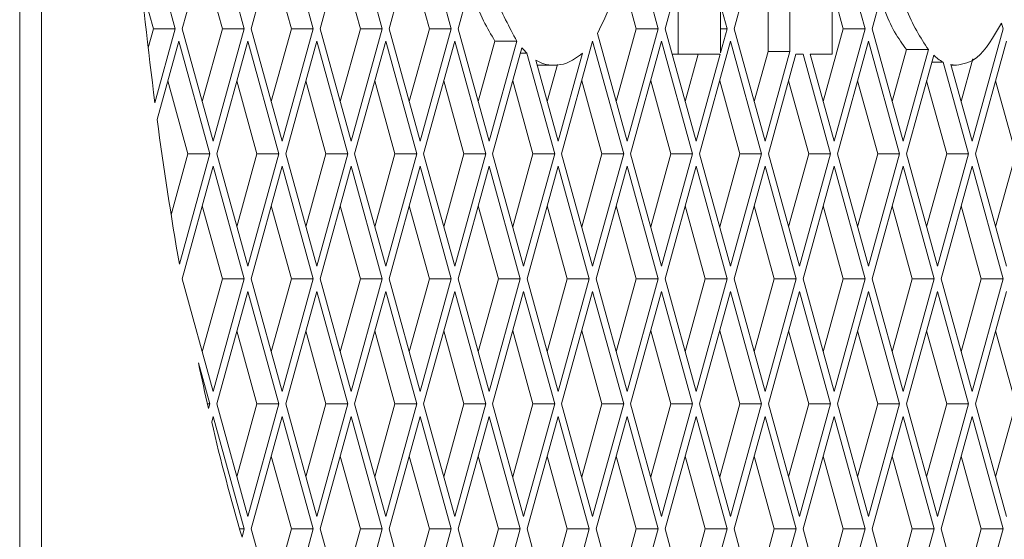
# Paper-space layout 'Foglio2' of a CAD drawing. Units: millimetres. Extents: x 5 to 415, y 5 to 292.
# Drawn here: x 72 to 73, y 176 to 177 of the extents above; entities that cross this region are included whole.
import ezdxf

# ---------------------------------------------------------------- set-up
doc = ezdxf.new("R2010")
doc.units = ezdxf.units.MM

psp = doc.layouts.new('Foglio2')

# ---------------------------------------------------------------- linework, layer by layer
at = {"color": 7, "linetype": 'Continuous', "lineweight": 15}
for p, q in [((71.63245515, 190.72050627), (71.63245515, 175.87050627)), ((71.67090562, 190.72050627), (71.67090562, 175.87050627)), ((71.9060215, 176.91550627), (71.85144808, 177.11349617)), ((71.97272852, 177.11349617), (71.91815511, 176.91550627)), ((72.02730193, 176.91550627), (71.97272852, 177.11349617)), ((72.09400896, 177.11349617), (72.03943554, 176.91550627)), ((72.14858237, 176.91550627), (72.09400896, 177.11349617)), ((72.21528939, 177.11349617), (72.16071598, 176.91550627)), ((72.26986281, 176.91550627), (72.21528939, 177.11349617)), ((72.33656983, 177.11349617), (72.28199642, 176.91550627)), ((72.39114324, 176.91550627), (72.33656983, 177.11349617)), ((72.75498455, 176.91550627), (72.70041114, 177.11349617)), ((72.94297201, 177.11349617), (72.8883986, 176.91550627)), ((73.11882586, 176.91550627), (73.06425245, 177.11349617)), ((73.06075397, 177.10080386), (73.06075397, 176.87050627)), ((72.44475526, 177.06598806), (72.40327685, 176.91550627)), ((71.98885146, 176.91550627), (71.95350329, 177.04374788)), ((72.1101319, 176.91550627), (72.07478372, 177.04374788)), ((72.23141234, 176.91550627), (72.19606416, 177.04374788)), ((72.35269277, 176.91550627), (72.3173446, 177.04374788)), ((73.16432863, 177.03656809), (73.13095947, 176.91550627)), ((72.71653408, 176.91550627), (72.68806888, 177.01877677)), ((71.86757103, 176.91550627), (71.8465232, 176.99186685)), ((72.79041734, 177.00003463), (72.76711816, 176.91550627)), ((72.79041734, 176.87050627), (72.79041734, 177.00003463)), ((73.08037539, 176.91550627), (73.06075397, 176.9866919)), ((72.87626499, 176.91550627), (72.86462739, 176.95772694)), ((72.86462739, 176.95772694), (72.86462739, 176.8732856)), ((72.94809345, 176.8755933), (72.94809345, 176.95541925)), ((72.98654392, 176.8755933), (72.98654392, 176.95541925)), ((73.36138673, 176.91550627), (73.35866043, 176.9253972)), ((71.85835015, 176.88205334), (71.86757103, 176.91550627)), ((71.86757103, 176.91550627), (71.9060215, 176.91550627)), ((71.87015888, 176.78539829), (71.9060215, 176.91550627)), ((71.91815511, 176.91550627), (71.97272852, 176.71751637)), ((71.95350329, 176.78726466), (71.98885146, 176.91550627)), ((71.97272852, 176.71751637), (72.02730193, 176.91550627)), ((71.98885146, 176.91550627), (72.02730193, 176.91550627)), ((72.03943554, 176.91550627), (72.09400896, 176.71751637)), ((72.07478372, 176.78726466), (72.1101319, 176.91550627)), ((72.09400896, 176.71751637), (72.14858237, 176.91550627)), ((72.1101319, 176.91550627), (72.14858237, 176.91550627)), ((72.16071598, 176.91550627), (72.21528939, 176.71751637)), ((72.19606416, 176.78726466), (72.23141234, 176.91550627)), ((72.21528939, 176.71751637), (72.26986281, 176.91550627)), ((72.23141234, 176.91550627), (72.26986281, 176.91550627)), ((72.28199642, 176.91550627), (72.33656983, 176.71751637)), ((72.3173446, 176.78726466), (72.35269277, 176.91550627)), ((72.33656983, 176.71751637), (72.39114324, 176.91550627)), ((72.35269277, 176.91550627), (72.39114324, 176.91550627)), ((72.40327685, 176.91550627), (72.45785027, 176.71751637)), ((72.64817523, 176.90702593), (72.70041114, 176.71751637)), ((72.68118591, 176.78726466), (72.71653408, 176.91550627)), ((72.70041114, 176.71751637), (72.75498455, 176.91550627)), ((72.71653408, 176.91550627), (72.75498455, 176.91550627)), ((72.76711816, 176.91550627), (72.82169158, 176.71751637)), ((72.86462739, 176.8732856), (72.87626499, 176.91550627)), ((72.86462739, 176.91550627), (72.87626499, 176.91550627)), ((72.8883986, 176.91550627), (72.94297201, 176.71751637)), ((73.04502722, 176.78726466), (73.08037539, 176.91550627)), ((73.06425245, 176.71751637), (73.11882586, 176.91550627)), ((73.08037539, 176.91550627), (73.11882586, 176.91550627)), ((73.13095947, 176.91550627), (73.18553289, 176.71751637)), ((73.30681332, 176.71751637), (73.36138673, 176.91550627)), ((71.9120883, 176.89349617), (71.87407671, 176.75559181)), ((71.96666171, 176.69550627), (71.9120883, 176.89349617)), ((72.03336874, 176.89349617), (71.97879533, 176.69550627)), ((72.08794215, 176.69550627), (72.03336874, 176.89349617)), ((72.15464917, 176.89349617), (72.10007576, 176.69550627)), ((72.20922259, 176.69550627), (72.15464917, 176.89349617)), ((72.27592961, 176.89349617), (72.2213562, 176.69550627)), ((72.33050302, 176.69550627), (72.27592961, 176.89349617)), ((72.39721005, 176.89349617), (72.34263664, 176.69550627)), ((72.45178346, 176.69550627), (72.39721005, 176.89349617)), ((72.43862503, 176.78726466), (72.46801719, 176.89389809)), ((72.45785027, 176.71751637), (72.50646766, 176.89389809)), ((72.51535653, 176.88212632), (72.46391707, 176.69550627)), ((72.46801719, 176.89389809), (72.50646766, 176.89389809)), ((72.63977092, 176.89349617), (72.58519751, 176.69550627)), ((72.69434433, 176.69550627), (72.63977092, 176.89349617)), ((72.76105136, 176.89349617), (72.70647795, 176.69550627)), ((72.81562477, 176.69550627), (72.76105136, 176.89349617)), ((72.88233179, 176.89349617), (72.82775838, 176.69550627)), ((72.93690521, 176.69550627), (72.88233179, 176.89349617)), ((73.12489267, 176.89349617), (73.07031926, 176.69550627)), ((73.17946608, 176.69550627), (73.12489267, 176.89349617)), ((73.36745354, 176.89349617), (73.31288013, 176.69550627)), ((72.51271753, 176.87255215), (72.52426344, 176.87255215)), ((72.5730639, 176.69550627), (72.52426344, 176.87255215)), ((72.5791307, 176.71751637), (72.62185335, 176.87251222)), ((72.77952184, 176.87050627), (72.79041734, 176.87050627)), ((72.86386131, 176.87050627), (72.79041734, 176.87050627)), ((72.80246634, 176.78726466), (72.82541084, 176.87050627)), ((72.82169158, 176.71751637), (72.86386131, 176.87050627)), ((72.92374678, 176.78726466), (72.94809345, 176.8755933)), ((72.94297201, 176.71751637), (72.98654392, 176.8755933)), ((72.94809345, 176.8755933), (72.98654392, 176.8755933)), ((72.99727536, 176.87050627), (72.94903882, 176.69550627)), ((73.00994911, 176.87050627), (72.99727536, 176.87050627)), ((73.05818564, 176.69550627), (73.00994911, 176.87050627)), ((73.06075397, 176.87050627), (73.02208272, 176.87050627)), ((73.02208272, 176.87050627), (73.06425245, 176.71751637)), ((73.16630765, 176.78726466), (73.19152204, 176.87874132)), ((73.18553289, 176.71751637), (73.2299725, 176.87874132)), ((73.19152204, 176.87874132), (73.2299725, 176.87874132)), ((73.23936029, 176.86877958), (73.19159969, 176.69550627)), ((72.53976915, 176.86031834), (72.5791307, 176.71751637)), ((72.54226169, 176.8512755), (72.57167988, 176.8512755)), ((72.55990547, 176.78726466), (72.57783681, 176.85231878)), ((73.23606618, 176.8568287), (73.25628003, 176.8568287)), ((73.30074652, 176.69550627), (73.25628003, 176.8568287)), ((73.26959598, 176.85253922), (73.30681332, 176.71751637)), ((73.26994431, 176.8512755), (73.27924296, 176.8512755)), ((73.28758809, 176.78726466), (73.30829769, 176.86239818)), ((71.92821125, 176.69550627), (71.89286307, 176.82374788)), ((72.04949168, 176.69550627), (72.0141435, 176.82374788)), ((72.17077212, 176.69550627), (72.13542394, 176.82374788)), ((72.29205256, 176.69550627), (72.25670438, 176.82374788)), ((72.41333299, 176.69550627), (72.37798481, 176.82374788)), ((72.53461343, 176.69550627), (72.49926525, 176.82374788)), ((72.65589387, 176.69550627), (72.62054569, 176.82374788)), ((72.7771743, 176.69550627), (72.74182612, 176.82374788)), ((72.89845474, 176.69550627), (72.86310656, 176.82374788)), ((73.01973518, 176.69550627), (72.984387, 176.82374788)), ((73.14101561, 176.69550627), (73.10566743, 176.82374788)), ((73.26229605, 176.69550627), (73.22694787, 176.82374788)), ((73.38357648, 176.69550627), (73.34822831, 176.82374788)), ((71.89864924, 176.58825662), (71.92821125, 176.69550627)), ((71.91321728, 176.50161227), (71.96666171, 176.69550627)), ((71.92821125, 176.69550627), (71.96666171, 176.69550627)), ((71.97879533, 176.69550627), (72.03336874, 176.49751637)), ((72.0141435, 176.56726466), (72.04949168, 176.69550627)), ((72.03336874, 176.49751637), (72.08794215, 176.69550627)), ((72.04949168, 176.69550627), (72.08794215, 176.69550627)), ((72.10007576, 176.69550627), (72.15464917, 176.49751637)), ((72.13542394, 176.56726466), (72.17077212, 176.69550627)), ((72.15464917, 176.49751637), (72.20922259, 176.69550627)), ((72.17077212, 176.69550627), (72.20922259, 176.69550627)), ((72.2213562, 176.69550627), (72.27592961, 176.49751637)), ((72.25670438, 176.56726466), (72.29205256, 176.69550627)), ((72.27592961, 176.49751637), (72.33050302, 176.69550627)), ((72.29205256, 176.69550627), (72.33050302, 176.69550627)), ((72.34263664, 176.69550627), (72.39721005, 176.49751637)), ((72.37798481, 176.56726466), (72.41333299, 176.69550627)), ((72.39721005, 176.49751637), (72.45178346, 176.69550627)), ((72.41333299, 176.69550627), (72.45178346, 176.69550627)), ((72.46391707, 176.69550627), (72.51849048, 176.49751637)), ((72.49926525, 176.56726466), (72.53461343, 176.69550627)), ((72.51849048, 176.49751637), (72.5730639, 176.69550627)), ((72.53461343, 176.69550627), (72.5730639, 176.69550627)), ((72.58519751, 176.69550627), (72.63977092, 176.49751637)), ((72.62054569, 176.56726466), (72.65589387, 176.69550627)), ((72.63977092, 176.49751637), (72.69434433, 176.69550627)), ((72.65589387, 176.69550627), (72.69434433, 176.69550627)), ((72.70647795, 176.69550627), (72.76105136, 176.49751637)), ((72.74182612, 176.56726466), (72.7771743, 176.69550627)), ((72.76105136, 176.49751637), (72.81562477, 176.69550627)), ((72.7771743, 176.69550627), (72.81562477, 176.69550627)), ((72.82775838, 176.69550627), (72.88233179, 176.49751637)), ((72.86310656, 176.56726466), (72.89845474, 176.69550627)), ((72.88233179, 176.49751637), (72.93690521, 176.69550627)), ((72.89845474, 176.69550627), (72.93690521, 176.69550627)), ((72.94903882, 176.69550627), (73.00361223, 176.49751637)), ((72.984387, 176.56726466), (73.01973518, 176.69550627)), ((73.00361223, 176.49751637), (73.05818564, 176.69550627)), ((73.01973518, 176.69550627), (73.05818564, 176.69550627)), ((73.07031926, 176.69550627), (73.12489267, 176.49751637)), ((73.10566743, 176.56726466), (73.14101561, 176.69550627)), ((73.12489267, 176.49751637), (73.17946608, 176.69550627)), ((73.14101561, 176.69550627), (73.17946608, 176.69550627)), ((73.19159969, 176.69550627), (73.2461731, 176.49751637)), ((73.22694787, 176.56726466), (73.26229605, 176.69550627)), ((73.2461731, 176.49751637), (73.30074652, 176.69550627)), ((73.26229605, 176.69550627), (73.30074652, 176.69550627)), ((73.31288013, 176.69550627), (73.36745354, 176.49751637)), ((73.34822831, 176.56726466), (73.38357648, 176.69550627)), ((71.97272852, 176.67349617), (71.91815511, 176.47550627)), ((72.02730193, 176.47550627), (71.97272852, 176.67349617)), ((72.09400896, 176.67349617), (72.03943554, 176.47550627)), ((72.14858237, 176.47550627), (72.09400896, 176.67349617)), ((72.21528939, 176.67349617), (72.16071598, 176.47550627)), ((72.26986281, 176.47550627), (72.21528939, 176.67349617)), ((72.33656983, 176.67349617), (72.28199642, 176.47550627)), ((72.39114324, 176.47550627), (72.33656983, 176.67349617)), ((72.45785027, 176.67349617), (72.40327685, 176.47550627)), ((72.51242368, 176.47550627), (72.45785027, 176.67349617)), ((72.5791307, 176.67349617), (72.52455729, 176.47550627)), ((72.63370412, 176.47550627), (72.5791307, 176.67349617)), ((72.70041114, 176.67349617), (72.64583773, 176.47550627)), ((72.75498455, 176.47550627), (72.70041114, 176.67349617)), ((72.82169158, 176.67349617), (72.76711816, 176.47550627)), ((72.87626499, 176.47550627), (72.82169158, 176.67349617)), ((72.94297201, 176.67349617), (72.8883986, 176.47550627)), ((72.99754542, 176.47550627), (72.94297201, 176.67349617)), ((73.06425245, 176.67349617), (73.00967904, 176.47550627)), ((73.11882586, 176.47550627), (73.06425245, 176.67349617)), ((73.18553289, 176.67349617), (73.13095947, 176.47550627)), ((73.2401063, 176.47550627), (73.18553289, 176.67349617)), ((73.30681332, 176.67349617), (73.25223991, 176.47550627)), ((73.36138673, 176.47550627), (73.30681332, 176.67349617)), ((71.98885146, 176.47550627), (71.95350329, 176.60374788)), ((72.1101319, 176.47550627), (72.07478372, 176.60374788)), ((72.23141234, 176.47550627), (72.19606416, 176.60374788)), ((72.35269277, 176.47550627), (72.3173446, 176.60374788)), ((72.47397321, 176.47550627), (72.43862503, 176.60374788)), ((72.59525365, 176.47550627), (72.55990547, 176.60374788)), ((72.71653408, 176.47550627), (72.68118591, 176.60374788)), ((72.83781452, 176.47550627), (72.80246634, 176.60374788)), ((72.95909496, 176.47550627), (72.92374678, 176.60374788)), ((73.08037539, 176.47550627), (73.04502722, 176.60374788)), ((73.20165583, 176.47550627), (73.16630765, 176.60374788)), ((73.32293627, 176.47550627), (73.28758809, 176.60374788)), ((71.91815511, 176.47550627), (71.97272852, 176.27751637)), ((71.95350329, 176.34726466), (71.98885146, 176.47550627)), ((71.97272852, 176.27751637), (72.02730193, 176.47550627)), ((71.98885146, 176.47550627), (72.02730193, 176.47550627)), ((72.03943554, 176.47550627), (72.09400896, 176.27751637)), ((72.07478372, 176.34726466), (72.1101319, 176.47550627)), ((72.09400896, 176.27751637), (72.14858237, 176.47550627)), ((72.1101319, 176.47550627), (72.14858237, 176.47550627)), ((72.16071598, 176.47550627), (72.21528939, 176.27751637)), ((72.19606416, 176.34726466), (72.23141234, 176.47550627)), ((72.21528939, 176.27751637), (72.26986281, 176.47550627)), ((72.23141234, 176.47550627), (72.26986281, 176.47550627)), ((72.28199642, 176.47550627), (72.33656983, 176.27751637)), ((72.3173446, 176.34726466), (72.35269277, 176.47550627)), ((72.33656983, 176.27751637), (72.39114324, 176.47550627)), ((72.35269277, 176.47550627), (72.39114324, 176.47550627)), ((72.40327685, 176.47550627), (72.45785027, 176.27751637)), ((72.43862503, 176.34726466), (72.47397321, 176.47550627)), ((72.45785027, 176.27751637), (72.51242368, 176.47550627)), ((72.47397321, 176.47550627), (72.51242368, 176.47550627)), ((72.52455729, 176.47550627), (72.5791307, 176.27751637)), ((72.55990547, 176.34726466), (72.59525365, 176.47550627)), ((72.5791307, 176.27751637), (72.63370412, 176.47550627)), ((72.59525365, 176.47550627), (72.63370412, 176.47550627)), ((72.64583773, 176.47550627), (72.70041114, 176.27751637)), ((72.68118591, 176.34726466), (72.71653408, 176.47550627)), ((72.70041114, 176.27751637), (72.75498455, 176.47550627)), ((72.71653408, 176.47550627), (72.75498455, 176.47550627)), ((72.76711816, 176.47550627), (72.82169158, 176.27751637)), ((72.80246634, 176.34726466), (72.83781452, 176.47550627)), ((72.82169158, 176.27751637), (72.87626499, 176.47550627)), ((72.83781452, 176.47550627), (72.87626499, 176.47550627)), ((72.8883986, 176.47550627), (72.94297201, 176.27751637)), ((72.92374678, 176.34726466), (72.95909496, 176.47550627)), ((72.94297201, 176.27751637), (72.99754542, 176.47550627)), ((72.95909496, 176.47550627), (72.99754542, 176.47550627)), ((73.00967904, 176.47550627), (73.06425245, 176.27751637)), ((73.04502722, 176.34726466), (73.08037539, 176.47550627)), ((73.06425245, 176.27751637), (73.11882586, 176.47550627)), ((73.08037539, 176.47550627), (73.11882586, 176.47550627)), ((73.13095947, 176.47550627), (73.18553289, 176.27751637)), ((73.16630765, 176.34726466), (73.20165583, 176.47550627)), ((73.18553289, 176.27751637), (73.2401063, 176.47550627)), ((73.20165583, 176.47550627), (73.2401063, 176.47550627)), ((73.25223991, 176.47550627), (73.30681332, 176.27751637)), ((73.28758809, 176.34726466), (73.32293627, 176.47550627)), ((73.30681332, 176.27751637), (73.36138673, 176.47550627)), ((73.32293627, 176.47550627), (73.36138673, 176.47550627)), ((72.03336874, 176.45349617), (71.97879533, 176.25550627)), ((72.08794215, 176.25550627), (72.03336874, 176.45349617)), ((72.15464917, 176.45349617), (72.10007576, 176.25550627)), ((72.20922259, 176.25550627), (72.15464917, 176.45349617)), ((72.27592961, 176.45349617), (72.2213562, 176.25550627)), ((72.33050302, 176.25550627), (72.27592961, 176.45349617)), ((72.39721005, 176.45349617), (72.34263664, 176.25550627)), ((72.45178346, 176.25550627), (72.39721005, 176.45349617)), ((72.51849048, 176.45349617), (72.46391707, 176.25550627)), ((72.5730639, 176.25550627), (72.51849048, 176.45349617)), ((72.63977092, 176.45349617), (72.58519751, 176.25550627)), ((72.69434433, 176.25550627), (72.63977092, 176.45349617)), ((72.76105136, 176.45349617), (72.70647795, 176.25550627)), ((72.81562477, 176.25550627), (72.76105136, 176.45349617)), ((72.88233179, 176.45349617), (72.82775838, 176.25550627)), ((72.93690521, 176.25550627), (72.88233179, 176.45349617)), ((73.00361223, 176.45349617), (72.94903882, 176.25550627)), ((73.05818564, 176.25550627), (73.00361223, 176.45349617)), ((73.12489267, 176.45349617), (73.07031926, 176.25550627)), ((73.17946608, 176.25550627), (73.12489267, 176.45349617)), ((73.2461731, 176.45349617), (73.19159969, 176.25550627)), ((73.30074652, 176.25550627), (73.2461731, 176.45349617)), ((73.36745354, 176.45349617), (73.31288013, 176.25550627)), ((72.04949168, 176.25550627), (72.0141435, 176.38374788)), ((72.17077212, 176.25550627), (72.13542394, 176.38374788)), ((72.29205256, 176.25550627), (72.25670438, 176.38374788)), ((72.41333299, 176.25550627), (72.37798481, 176.38374788)), ((72.53461343, 176.25550627), (72.49926525, 176.38374788)), ((72.65589387, 176.25550627), (72.62054569, 176.38374788)), ((72.7771743, 176.25550627), (72.74182612, 176.38374788)), ((72.89845474, 176.25550627), (72.86310656, 176.38374788)), ((73.01973518, 176.25550627), (72.984387, 176.38374788)), ((73.14101561, 176.25550627), (73.10566743, 176.38374788)), ((73.26229605, 176.25550627), (73.22694787, 176.38374788)), ((73.38357648, 176.25550627), (73.34822831, 176.38374788)), ((71.96666171, 176.25550627), (71.94673752, 176.32779034)), ((71.96256732, 176.25550627), (71.96666171, 176.25550627)), ((71.96442266, 176.24738309), (71.96666171, 176.25550627)), ((71.97879533, 176.25550627), (72.03336874, 176.05751637)), ((72.0141435, 176.12726466), (72.04949168, 176.25550627)), ((72.03336874, 176.05751637), (72.08794215, 176.25550627)), ((72.04949168, 176.25550627), (72.08794215, 176.25550627)), ((72.10007576, 176.25550627), (72.15464917, 176.05751637)), ((72.13542394, 176.12726466), (72.17077212, 176.25550627)), ((72.15464917, 176.05751637), (72.20922259, 176.25550627)), ((72.17077212, 176.25550627), (72.20922259, 176.25550627)), ((72.2213562, 176.25550627), (72.27592961, 176.05751637)), ((72.25670438, 176.12726466), (72.29205256, 176.25550627)), ((72.27592961, 176.05751637), (72.33050302, 176.25550627)), ((72.29205256, 176.25550627), (72.33050302, 176.25550627)), ((72.34263664, 176.25550627), (72.39721005, 176.05751637)), ((72.37798481, 176.12726466), (72.41333299, 176.25550627)), ((72.39721005, 176.05751637), (72.45178346, 176.25550627)), ((72.41333299, 176.25550627), (72.45178346, 176.25550627)), ((72.46391707, 176.25550627), (72.51849048, 176.05751637)), ((72.49926525, 176.12726466), (72.53461343, 176.25550627)), ((72.51849048, 176.05751637), (72.5730639, 176.25550627)), ((72.53461343, 176.25550627), (72.5730639, 176.25550627)), ((72.58519751, 176.25550627), (72.63977092, 176.05751637)), ((72.62054569, 176.12726466), (72.65589387, 176.25550627)), ((72.63977092, 176.05751637), (72.69434433, 176.25550627)), ((72.65589387, 176.25550627), (72.69434433, 176.25550627)), ((72.70647795, 176.25550627), (72.76105136, 176.05751637)), ((72.74182612, 176.12726466), (72.7771743, 176.25550627)), ((72.76105136, 176.05751637), (72.81562477, 176.25550627)), ((72.7771743, 176.25550627), (72.81562477, 176.25550627)), ((72.82775838, 176.25550627), (72.88233179, 176.05751637)), ((72.86310656, 176.12726466), (72.89845474, 176.25550627)), ((72.88233179, 176.05751637), (72.93690521, 176.25550627)), ((72.89845474, 176.25550627), (72.93690521, 176.25550627)), ((72.94903882, 176.25550627), (73.00361223, 176.05751637)), ((72.984387, 176.12726466), (73.01973518, 176.25550627)), ((73.00361223, 176.05751637), (73.05818564, 176.25550627)), ((73.01973518, 176.25550627), (73.05818564, 176.25550627)), ((73.07031926, 176.25550627), (73.12489267, 176.05751637)), ((73.10566743, 176.12726466), (73.14101561, 176.25550627)), ((73.12489267, 176.05751637), (73.17946608, 176.25550627)), ((73.14101561, 176.25550627), (73.17946608, 176.25550627)), ((73.19159969, 176.25550627), (73.2461731, 176.05751637)), ((73.22694787, 176.12726466), (73.26229605, 176.25550627)), ((73.2461731, 176.05751637), (73.30074652, 176.25550627)), ((73.26229605, 176.25550627), (73.30074652, 176.25550627)), ((73.31288013, 176.25550627), (73.36745354, 176.05751637)), ((73.34822831, 176.12726466), (73.38357648, 176.25550627)), ((71.97272852, 176.23349617), (71.96997202, 176.22349571)), ((72.02730193, 176.03550627), (71.97272852, 176.23349617)), ((72.09400896, 176.23349617), (72.03943554, 176.03550627)), ((72.14858237, 176.03550627), (72.09400896, 176.23349617)), ((72.21528939, 176.23349617), (72.16071598, 176.03550627)), ((72.26986281, 176.03550627), (72.21528939, 176.23349617)), ((72.33656983, 176.23349617), (72.28199642, 176.03550627)), ((72.39114324, 176.03550627), (72.33656983, 176.23349617)), ((72.45785027, 176.23349617), (72.40327685, 176.03550627)), ((72.51242368, 176.03550627), (72.45785027, 176.23349617)), ((72.5791307, 176.23349617), (72.52455729, 176.03550627)), ((72.63370412, 176.03550627), (72.5791307, 176.23349617)), ((72.70041114, 176.23349617), (72.64583773, 176.03550627)), ((72.75498455, 176.03550627), (72.70041114, 176.23349617)), ((72.82169158, 176.23349617), (72.76711816, 176.03550627)), ((72.87626499, 176.03550627), (72.82169158, 176.23349617)), ((72.94297201, 176.23349617), (72.8883986, 176.03550627)), ((72.99754542, 176.03550627), (72.94297201, 176.23349617)), ((73.06425245, 176.23349617), (73.00967904, 176.03550627)), ((73.11882586, 176.03550627), (73.06425245, 176.23349617)), ((73.18553289, 176.23349617), (73.13095947, 176.03550627)), ((73.2401063, 176.03550627), (73.18553289, 176.23349617)), ((73.30681332, 176.23349617), (73.25223991, 176.03550627)), ((73.36138673, 176.03550627), (73.30681332, 176.23349617)), ((72.1101319, 176.03550627), (72.07478372, 176.16374788)), ((72.23141234, 176.03550627), (72.19606416, 176.16374788)), ((72.35269277, 176.03550627), (72.3173446, 176.16374788)), ((72.47397321, 176.03550627), (72.43862503, 176.16374788)), ((72.59525365, 176.03550627), (72.55990547, 176.16374788)), ((72.71653408, 176.03550627), (72.68118591, 176.16374788)), ((72.83781452, 176.03550627), (72.80246634, 176.16374788)), ((72.95909496, 176.03550627), (72.92374678, 176.16374788)), ((73.08037539, 176.03550627), (73.04502722, 176.16374788)), ((73.20165583, 176.03550627), (73.16630765, 176.16374788)), ((73.32293627, 176.03550627), (73.28758809, 176.16374788)), ((72.01906141, 176.03550627), (72.02730193, 176.03550627)), ((72.02330127, 176.02099207), (72.02730193, 176.03550627)), ((72.03943554, 176.03550627), (72.09400896, 175.83751637)), ((72.07478372, 175.90726466), (72.1101319, 176.03550627)), ((72.09400896, 175.83751637), (72.14858237, 176.03550627)), ((72.1101319, 176.03550627), (72.14858237, 176.03550627)), ((72.16071598, 176.03550627), (72.21528939, 175.83751637)), ((72.19606416, 175.90726466), (72.23141234, 176.03550627)), ((72.21528939, 175.83751637), (72.26986281, 176.03550627)), ((72.23141234, 176.03550627), (72.26986281, 176.03550627)), ((72.28199642, 176.03550627), (72.33656983, 175.83751637)), ((72.3173446, 175.90726466), (72.35269277, 176.03550627)), ((72.33656983, 175.83751637), (72.39114324, 176.03550627)), ((72.35269277, 176.03550627), (72.39114324, 176.03550627)), ((72.40327685, 176.03550627), (72.45785027, 175.83751637)), ((72.43862503, 175.90726466), (72.47397321, 176.03550627)), ((72.45785027, 175.83751637), (72.51242368, 176.03550627)), ((72.47397321, 176.03550627), (72.51242368, 176.03550627)), ((72.52455729, 176.03550627), (72.5791307, 175.83751637)), ((72.55990547, 175.90726466), (72.59525365, 176.03550627)), ((72.5791307, 175.83751637), (72.63370412, 176.03550627)), ((72.59525365, 176.03550627), (72.63370412, 176.03550627)), ((72.64583773, 176.03550627), (72.70041114, 175.83751637)), ((72.68118591, 175.90726466), (72.71653408, 176.03550627)), ((72.70041114, 175.83751637), (72.75498455, 176.03550627)), ((72.71653408, 176.03550627), (72.75498455, 176.03550627)), ((72.76711816, 176.03550627), (72.82169158, 175.83751637)), ((72.80246634, 175.90726466), (72.83781452, 176.03550627)), ((72.82169158, 175.83751637), (72.87626499, 176.03550627)), ((72.83781452, 176.03550627), (72.87626499, 176.03550627)), ((72.8883986, 176.03550627), (72.94297201, 175.83751637)), ((72.92374678, 175.90726466), (72.95909496, 176.03550627)), ((72.94297201, 175.83751637), (72.99754542, 176.03550627)), ((72.95909496, 176.03550627), (72.99754542, 176.03550627)), ((73.00967904, 176.03550627), (73.06425245, 175.83751637)), ((73.04502722, 175.90726466), (73.08037539, 176.03550627)), ((73.06425245, 175.83751637), (73.11882586, 176.03550627)), ((73.08037539, 176.03550627), (73.11882586, 176.03550627)), ((73.13095947, 176.03550627), (73.18553289, 175.83751637)), ((73.16630765, 175.90726466), (73.20165583, 176.03550627)), ((73.18553289, 175.83751637), (73.2401063, 176.03550627)), ((73.20165583, 176.03550627), (73.2401063, 176.03550627)), ((73.25223991, 176.03550627), (73.30681332, 175.83751637)), ((73.28758809, 175.90726466), (73.32293627, 176.03550627)), ((73.30681332, 175.83751637), (73.36138673, 176.03550627)), ((73.32293627, 176.03550627), (73.36138673, 176.03550627))]:
    psp.add_line(p, q, dxfattribs=at)
for centre, radius, start, end in [((79.21963262, 177.73171886), 7.41014756, 185.131127861, 187.337052895), ((78.06036243, 177.57894936), 6.24083718, 187.581170063, 189.940594578), ((76.49579609, 177.28618257), 4.64891918, 191.8970482, 192.91173021), ((75.65720069, 177.08625199), 3.78681973, 193.16942824, 196.33824222)]:
    psp.add_arc(centre, radius, start, end, dxfattribs=at)
for points, knots in [([(72.70560584, 177.08865531), (72.69662826, 177.04727838), (72.68059369, 176.97337639), (72.6580826, 176.92730323), (72.64817523, 176.90702593)], [0, 0, 0, 0, 0.5598892879, 1, 1, 1, 1]), ([(72.50646766, 176.89389809), (72.49321309, 176.91803222), (72.46952584, 176.96116233), (72.45232923, 177.03393602), (72.44475526, 177.06598806)], [0, 0, 0, 0, 0.55956551263, 1, 1, 1, 1]), ([(73.2299725, 176.87874132), (73.21618557, 176.8999932), (73.19154293, 176.93797858), (73.172651, 177.00641857), (73.16432863, 177.03656809)], [0, 0, 0, 0, 0.5594750983, 1, 1, 1, 1]), ([(72.46801719, 176.89389809), (72.45444019, 176.91655964), (72.43800105, 176.94399844), (72.42595948, 176.99152155), (72.42386298, 176.99979559)], [0, 0, 0, 0, 0.8258942887, 1, 1, 1, 1]), ([(73.19152204, 176.87874132), (73.17742187, 176.8983344), (73.16086348, 176.92134332), (73.14808338, 176.96436134), (73.14618607, 176.9707477)], [0, 0, 0, 0, 0.8515422838, 1, 1, 1, 1]), ([(73.35866043, 176.9253972), (73.34452679, 176.90133638), (73.3192675, 176.85833546), (73.29148152, 176.85343427), (73.27924296, 176.8512755)], [0, 0, 0, 0, 0.5595420147, 1, 1, 1, 1]), ([(72.52426344, 176.87255215), (72.52259064, 176.8742153), (72.51960347, 176.87718522), (72.51665422, 176.88061653), (72.51535653, 176.88212632)], [0, 0, 0, 0, 0.5599945431, 1, 1, 1, 1]), ([(72.62185335, 176.87251222), (72.61258136, 176.86550782), (72.59602028, 176.85299696), (72.5791188, 176.85180161), (72.57167988, 176.8512755)], [0, 0, 0, 0, 0.5598657697, 1, 1, 1, 1]), ([(73.25628003, 176.8568287), (73.2530949, 176.85857179), (73.24740735, 176.86168436), (73.24181904, 176.86661166), (73.23936029, 176.86877958)], [0, 0, 0, 0, 0.5600188564, 1, 1, 1, 1]), ([(72.57167988, 176.8512755), (72.56569344, 176.85164693), (72.5550026, 176.85231024), (72.54442411, 176.85787126), (72.53976915, 176.86031834)], [0, 0, 0, 0, 0.55995980052, 1, 1, 1, 1]), ([(73.27924296, 176.8512755), (73.27744144, 176.8514619), (73.27422489, 176.85179469), (73.2710102, 176.85231176), (73.26959598, 176.85253922)], [0, 0, 0, 0, 0.5600772173, 1, 1, 1, 1])]:
    psp.add_open_spline(points, degree=3, knots=knots, dxfattribs=at)

doc.saveas('drawing.dxf')
